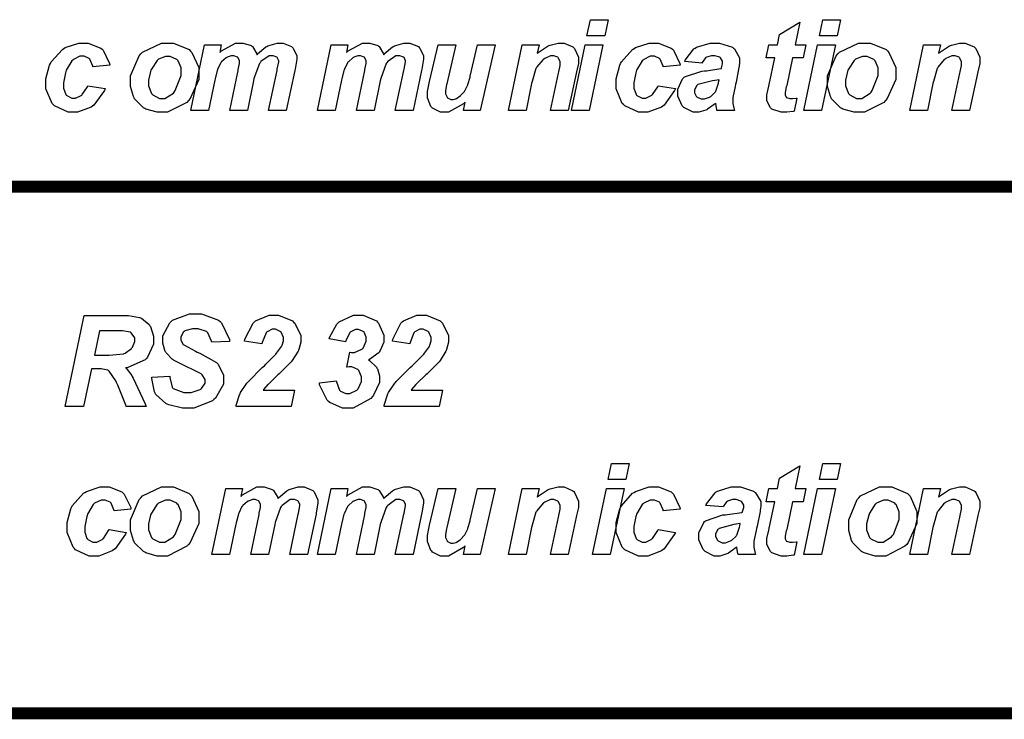
# Model space of a CAD drawing. Units: millimetres. Extents: x 0 to 420, y 0 to 297.
# Drawn here: x 291 to 308, y 165 to 176 of the extents above; entities that cross this region are included whole.
import ezdxf

# ---------------------------------------------------------------- set-up
doc = ezdxf.new("R2010")
doc.units = ezdxf.units.MM

msp = doc.modelspace()

# ---------------------------------------------------------------- linework, layer by layer
at = {"color": 0}
for points in [[(300.856, 176.38), (301.152, 176.38), (301.094, 176.111), (300.798, 176.111), (300.856, 176.38)], [(303.79, 175.742), (303.834, 175.962), (303.98, 175.962), (304.016, 176.135), (304.351, 176.34), (304.273, 175.962), (304.454, 175.962), (304.41, 175.742), (304.229, 175.742), (304.133, 175.279), (304.127, 175.258), (304.107, 175.167), (304.107, 175.137), (304.107, 175.124), (304.123, 175.089), (304.127, 175.085), (304.13, 175.082), (304.187, 175.065), (304.206, 175.065), (304.229, 175.065), (304.29, 175.071), (304.304, 175.072), (304.257, 174.852), (304.243, 174.849), (304.136, 174.837), (304.101, 174.837), (304.043, 174.837), (303.885, 174.889), (303.874, 174.899), (303.861, 174.91), (303.802, 175.028), (303.802, 175.067), (303.802, 175.126), (303.835, 175.269), (303.842, 175.299), (303.936, 175.742), (303.79, 175.742)], [(304.737, 176.38), (305.033, 176.38), (304.975, 176.111), (304.679, 176.111), (304.737, 176.38)], [(292.462, 175.278), (292.749, 175.231), (292.737, 175.199), (292.563, 174.955), (292.539, 174.938), (292.516, 174.922), (292.29, 174.837), (292.215, 174.837), (292.131, 174.837), (291.904, 174.942), (291.884, 174.962), (291.863, 174.984), (291.761, 175.228), (291.761, 175.309), (291.761, 175.395), (291.823, 175.621), (291.835, 175.647), (291.848, 175.675), (292.035, 175.884), (292.06, 175.899), (292.085, 175.915), (292.312, 175.99), (292.388, 175.99), (292.465, 175.99), (292.679, 175.906), (292.699, 175.888), (292.717, 175.871), (292.825, 175.648), (292.827, 175.619), (292.546, 175.591), (292.543, 175.606), (292.496, 175.719), (292.49, 175.725), (292.482, 175.734), (292.399, 175.769), (292.371, 175.769), (292.33, 175.769), (292.221, 175.717), (292.21, 175.706), (292.196, 175.695), (292.101, 175.537), (292.096, 175.515), (292.089, 175.494), (292.056, 175.328), (292.056, 175.272), (292.056, 175.235), (292.093, 175.132), (292.101, 175.122), (292.108, 175.114), (292.193, 175.07), (292.222, 175.07), (292.256, 175.07), (292.347, 175.114), (292.358, 175.122), (292.368, 175.132), (292.455, 175.261), (292.462, 175.278)], [(293.175, 175.319), (293.175, 175.442), (293.317, 175.779), (293.346, 175.808), (293.373, 175.839), (293.692, 175.99), (293.799, 175.99), (293.892, 175.99), (294.155, 175.88), (294.178, 175.856), (294.2, 175.834), (294.313, 175.581), (294.313, 175.495), (294.313, 175.38), (294.171, 175.064), (294.143, 175.031), (294.114, 174.999), (293.792, 174.837), (293.686, 174.837), (293.617, 174.837), (293.431, 174.889), (293.412, 174.899), (293.391, 174.91), (293.242, 175.057), (293.234, 175.077), (293.223, 175.096), (293.175, 175.264), (293.175, 175.319)], [(294.411, 175.962), (294.689, 175.962), (294.664, 175.832), (294.692, 175.859), (294.929, 175.99), (295.009, 175.99), (295.056, 175.99), (295.188, 175.949), (295.2, 175.939), (295.212, 175.931), (295.283, 175.811), (295.287, 175.796), (295.296, 175.81), (295.432, 175.927), (295.45, 175.935), (295.468, 175.945), (295.621, 175.99), (295.671, 175.99), (295.723, 175.99), (295.865, 175.931), (295.877, 175.918), (295.888, 175.907), (295.951, 175.775), (295.951, 175.729), (295.95, 175.721), (295.924, 175.556), (295.92, 175.533), (295.775, 174.864), (295.479, 174.864), (295.621, 175.533), (295.625, 175.554), (295.65, 175.675), (295.651, 175.677), (295.651, 175.696), (295.625, 175.747), (295.621, 175.752), (295.617, 175.757), (295.557, 175.779), (295.538, 175.779), (295.489, 175.779), (295.353, 175.681), (295.34, 175.661), (295.329, 175.647), (295.236, 175.397), (295.229, 175.362), (295.126, 174.864), (294.83, 174.864), (294.969, 175.531), (294.972, 175.55), (294.993, 175.647), (294.993, 175.679), (294.993, 175.698), (294.967, 175.747), (294.964, 175.752), (294.958, 175.757), (294.9, 175.779), (294.882, 175.779), (294.856, 175.779), (294.79, 175.754), (294.781, 175.749), (294.772, 175.745), (294.696, 175.679), (294.689, 175.669), (294.682, 175.661), (294.628, 175.553), (294.625, 175.539), (294.622, 175.534), (294.586, 175.392), (294.582, 175.37), (294.476, 174.864), (294.179, 174.864), (294.411, 175.962)], [(296.527, 175.962), (296.806, 175.962), (296.781, 175.832), (296.809, 175.859), (297.046, 175.99), (297.125, 175.99), (297.172, 175.99), (297.305, 175.949), (297.317, 175.939), (297.328, 175.931), (297.4, 175.811), (297.404, 175.796), (297.412, 175.81), (297.549, 175.927), (297.566, 175.935), (297.584, 175.945), (297.738, 175.99), (297.788, 175.99), (297.839, 175.99), (297.981, 175.931), (297.994, 175.918), (298.005, 175.907), (298.068, 175.775), (298.068, 175.729), (298.067, 175.721), (298.041, 175.556), (298.036, 175.533), (297.892, 174.864), (297.595, 174.864), (297.738, 175.533), (297.742, 175.554), (297.766, 175.675), (297.768, 175.677), (297.768, 175.696), (297.742, 175.747), (297.738, 175.752), (297.733, 175.757), (297.674, 175.779), (297.654, 175.779), (297.605, 175.779), (297.47, 175.681), (297.456, 175.661), (297.445, 175.647), (297.353, 175.397), (297.346, 175.362), (297.242, 174.864), (296.947, 174.864), (297.086, 175.531), (297.088, 175.55), (297.109, 175.647), (297.109, 175.679), (297.109, 175.698), (297.084, 175.747), (297.08, 175.752), (297.075, 175.757), (297.017, 175.779), (296.999, 175.779), (296.973, 175.779), (296.906, 175.754), (296.898, 175.749), (296.889, 175.745), (296.813, 175.679), (296.806, 175.669), (296.799, 175.661), (296.745, 175.553), (296.741, 175.539), (296.738, 175.534), (296.702, 175.392), (296.698, 175.37), (296.592, 174.864), (296.296, 174.864), (296.527, 175.962)], [(299.715, 175.962), (299.999, 175.962), (299.968, 175.819), (299.985, 175.834), (300.152, 175.945), (300.168, 175.95), (300.183, 175.957), (300.316, 175.99), (300.36, 175.99), (300.414, 175.99), (300.563, 175.925), (300.576, 175.912), (300.589, 175.899), (300.654, 175.752), (300.654, 175.702), (300.654, 175.648), (300.622, 175.512), (300.616, 175.484), (300.484, 174.864), (300.186, 174.864), (300.322, 175.487), (300.327, 175.511), (300.351, 175.618), (300.351, 175.654), (300.351, 175.677), (300.324, 175.74), (300.318, 175.745), (300.312, 175.752), (300.245, 175.779), (300.225, 175.779), (300.188, 175.779), (300.091, 175.734), (300.077, 175.724), (300.064, 175.716), (299.959, 175.593), (299.952, 175.578), (299.945, 175.568), (299.88, 175.349), (299.873, 175.315), (299.781, 174.864), (299.485, 174.864), (299.715, 175.962)], [(301.987, 175.278), (302.274, 175.231), (302.262, 175.199), (302.088, 174.955), (302.064, 174.938), (302.041, 174.922), (301.815, 174.837), (301.74, 174.837), (301.656, 174.837), (301.429, 174.942), (301.409, 174.962), (301.388, 174.984), (301.286, 175.228), (301.286, 175.309), (301.286, 175.395), (301.348, 175.621), (301.36, 175.647), (301.373, 175.675), (301.56, 175.884), (301.585, 175.899), (301.61, 175.915), (301.837, 175.99), (301.913, 175.99), (301.99, 175.99), (302.204, 175.906), (302.224, 175.888), (302.242, 175.871), (302.35, 175.648), (302.352, 175.619), (302.071, 175.591), (302.068, 175.606), (302.021, 175.719), (302.015, 175.725), (302.007, 175.734), (301.924, 175.769), (301.896, 175.769), (301.855, 175.769), (301.746, 175.717), (301.735, 175.706), (301.721, 175.695), (301.626, 175.537), (301.621, 175.515), (301.614, 175.494), (301.581, 175.328), (301.581, 175.272), (301.581, 175.235), (301.618, 175.132), (301.626, 175.122), (301.633, 175.114), (301.718, 175.07), (301.747, 175.07), (301.781, 175.07), (301.872, 175.114), (301.883, 175.122), (301.893, 175.132), (301.98, 175.261), (301.987, 175.278)], [(302.722, 175.655), (302.431, 175.681), (302.439, 175.706), (302.584, 175.894), (302.605, 175.907), (302.625, 175.921), (302.856, 175.99), (302.933, 175.99), (303.01, 175.99), (303.227, 175.921), (303.245, 175.906), (303.262, 175.892), (303.347, 175.746), (303.347, 175.696), (303.347, 175.67), (303.341, 175.6), (303.339, 175.591), (303.336, 175.582), (303.287, 175.336), (303.279, 175.296), (303.27, 175.264), (303.233, 175.082), (303.233, 175.021), (303.233, 174.983), (303.254, 174.879), (303.259, 174.864), (302.968, 174.864), (302.966, 174.875), (302.948, 174.98), (302.948, 174.989), (302.937, 174.977), (302.811, 174.884), (302.798, 174.877), (302.783, 174.87), (302.666, 174.837), (302.628, 174.837), (302.572, 174.837), (302.416, 174.913), (302.402, 174.928), (302.387, 174.943), (302.313, 175.105), (302.313, 175.159), (302.313, 175.223), (302.394, 175.395), (302.41, 175.41), (302.426, 175.426), (302.716, 175.521), (302.759, 175.524), (302.793, 175.529), (303.031, 175.563), (303.043, 175.567), (303.046, 175.578), (303.062, 175.644), (303.062, 175.666), (303.062, 175.687), (303.029, 175.742), (303.024, 175.747), (303.017, 175.753), (302.935, 175.779), (302.909, 175.779), (302.877, 175.779), (302.792, 175.753), (302.785, 175.747), (302.777, 175.742), (302.723, 175.666), (302.722, 175.655)], [(304.816, 175.319), (304.816, 175.442), (304.958, 175.779), (304.987, 175.808), (305.015, 175.839), (305.333, 175.99), (305.441, 175.99), (305.534, 175.99), (305.796, 175.88), (305.82, 175.856), (305.841, 175.834), (305.955, 175.581), (305.955, 175.495), (305.955, 175.38), (305.812, 175.064), (305.785, 175.031), (305.756, 174.999), (305.434, 174.837), (305.328, 174.837), (305.259, 174.837), (305.073, 174.889), (305.053, 174.899), (305.033, 174.91), (304.884, 175.057), (304.876, 175.077), (304.865, 175.096), (304.816, 175.264), (304.816, 175.319)], [(306.417, 175.962), (306.701, 175.962), (306.671, 175.819), (306.688, 175.834), (306.855, 175.945), (306.871, 175.95), (306.886, 175.957), (307.018, 175.99), (307.062, 175.99), (307.116, 175.99), (307.265, 175.925), (307.279, 175.912), (307.291, 175.899), (307.357, 175.752), (307.357, 175.702), (307.357, 175.648), (307.325, 175.512), (307.319, 175.484), (307.187, 174.864), (306.889, 174.864), (307.025, 175.487), (307.03, 175.511), (307.054, 175.618), (307.054, 175.654), (307.054, 175.677), (307.027, 175.74), (307.021, 175.745), (307.014, 175.752), (306.948, 175.779), (306.928, 175.779), (306.89, 175.779), (306.794, 175.734), (306.78, 175.724), (306.766, 175.716), (306.662, 175.593), (306.655, 175.578), (306.648, 175.568), (306.583, 175.349), (306.576, 175.315), (306.484, 174.864), (306.188, 174.864), (306.417, 175.962)], [(298.311, 175.962), (298.607, 175.962), (298.458, 175.311), (298.454, 175.291), (298.433, 175.196), (298.433, 175.165), (298.433, 175.144), (298.46, 175.089), (298.465, 175.082), (298.469, 175.077), (298.526, 175.049), (298.545, 175.049), (298.562, 175.049), (298.608, 175.061), (298.615, 175.063), (298.621, 175.065), (298.68, 175.107), (298.687, 175.112), (298.692, 175.118), (298.747, 175.177), (298.753, 175.184), (298.757, 175.191), (298.803, 175.28), (298.808, 175.291), (298.81, 175.299), (298.844, 175.422), (298.848, 175.437), (298.967, 175.962), (299.263, 175.962), (299.012, 174.864), (298.735, 174.864), (298.765, 175.006), (298.737, 174.978), (298.484, 174.837), (298.402, 174.837), (298.352, 174.837), (298.216, 174.903), (298.205, 174.915), (298.192, 174.929), (298.133, 175.077), (298.133, 175.124), (298.133, 175.181), (298.163, 175.323), (298.17, 175.351), (298.311, 175.962)], [(300.769, 175.962), (301.065, 175.962), (300.834, 174.864), (300.537, 174.864), (300.769, 175.962)], [(304.65, 175.962), (304.946, 175.962), (304.714, 174.864), (304.418, 174.864), (304.65, 175.962)], [(294.019, 175.533), (294.019, 175.577), (293.967, 175.695), (293.958, 175.705), (293.947, 175.716), (293.835, 175.768), (293.799, 175.768), (293.756, 175.768), (293.641, 175.72), (293.629, 175.709), (293.617, 175.699), (293.522, 175.554), (293.515, 175.535), (293.508, 175.518), (293.472, 175.373), (293.472, 175.323), (293.472, 175.276), (293.525, 175.148), (293.536, 175.136), (293.546, 175.124), (293.658, 175.065), (293.697, 175.065), (293.748, 175.065), (293.889, 175.155), (293.902, 175.171), (293.921, 175.196), (294.019, 175.448), (294.019, 175.533)], [(305.661, 175.533), (305.661, 175.577), (305.609, 175.695), (305.599, 175.705), (305.588, 175.716), (305.476, 175.768), (305.441, 175.768), (305.398, 175.768), (305.282, 175.72), (305.271, 175.709), (305.259, 175.699), (305.164, 175.554), (305.157, 175.535), (305.15, 175.518), (305.114, 175.373), (305.114, 175.323), (305.114, 175.276), (305.166, 175.148), (305.177, 175.136), (305.187, 175.124), (305.3, 175.065), (305.339, 175.065), (305.39, 175.065), (305.53, 175.155), (305.544, 175.171), (305.563, 175.196), (305.661, 175.448), (305.661, 175.533)], [(303.004, 175.378), (302.999, 175.378), (302.939, 175.367), (302.933, 175.366), (302.896, 175.362), (302.651, 175.296), (302.64, 175.286), (302.632, 175.28), (302.592, 175.209), (302.592, 175.184), (302.592, 175.162), (302.624, 175.101), (302.631, 175.094), (302.636, 175.089), (302.704, 175.059), (302.727, 175.059), (302.759, 175.059), (302.843, 175.088), (302.854, 175.093), (302.864, 175.099), (302.938, 175.169), (302.944, 175.177), (302.948, 175.187), (302.992, 175.32), (302.996, 175.338), (303.004, 175.378)], [(292.391, 169.925), (292.081, 169.925), (292.397, 171.441), (293.07, 171.441), (293.138, 171.441), (293.324, 171.412), (293.34, 171.405), (293.355, 171.4), (293.485, 171.29), (293.496, 171.273), (293.506, 171.258), (293.555, 171.099), (293.555, 171.046), (293.555, 170.966), (293.459, 170.746), (293.439, 170.726), (293.42, 170.705), (293.128, 170.575), (293.089, 170.569), (293.099, 170.561), (293.193, 170.442), (293.202, 170.427), (293.219, 170.398), (293.413, 169.98), (293.435, 169.925), (293.1, 169.925), (293.093, 169.947), (292.961, 170.279), (292.942, 170.325), (292.931, 170.35), (292.818, 170.514), (292.805, 170.522), (292.797, 170.528), (292.685, 170.552), (292.65, 170.552), (292.523, 170.552), (292.391, 169.925)], [(293.532, 170.415), (293.828, 170.43), (293.828, 170.406), (293.869, 170.248), (293.876, 170.238), (293.887, 170.226), (294.067, 170.158), (294.128, 170.158), (294.184, 170.158), (294.338, 170.205), (294.35, 170.213), (294.361, 170.223), (294.418, 170.316), (294.418, 170.347), (294.418, 170.376), (294.371, 170.454), (294.362, 170.461), (294.356, 170.467), (294.176, 170.558), (294.147, 170.57), (294.117, 170.584), (293.902, 170.69), (293.889, 170.698), (293.875, 170.708), (293.769, 170.818), (293.762, 170.831), (293.754, 170.844), (293.715, 170.979), (293.715, 171.024), (293.715, 171.104), (293.832, 171.321), (293.855, 171.342), (293.877, 171.364), (294.16, 171.469), (294.255, 171.469), (294.359, 171.469), (294.644, 171.364), (294.669, 171.343), (294.692, 171.323), (294.826, 171.044), (294.828, 171.008), (294.531, 170.996), (294.528, 171.014), (294.463, 171.154), (294.452, 171.164), (294.441, 171.174), (294.301, 171.221), (294.254, 171.221), (294.207, 171.221), (294.079, 171.185), (294.069, 171.177), (294.059, 171.17), (294.014, 171.087), (294.014, 171.059), (294.014, 171.033), (294.055, 170.96), (294.065, 170.952), (294.073, 170.945), (294.259, 170.847), (294.289, 170.833), (294.332, 170.815), (294.609, 170.661), (294.622, 170.649), (294.638, 170.632), (294.728, 170.446), (294.728, 170.384), (294.728, 170.299), (294.594, 170.065), (294.568, 170.04), (294.542, 170.016), (294.229, 169.898), (294.126, 169.898), (294.04, 169.898), (293.811, 169.953), (293.788, 169.964), (293.763, 169.975), (293.597, 170.126), (293.587, 170.146), (293.576, 170.167), (293.53, 170.39), (293.532, 170.415)], [(295.368, 170.968), (295.078, 171.014), (295.083, 171.05), (295.221, 171.317), (295.243, 171.335), (295.264, 171.354), (295.489, 171.447), (295.564, 171.447), (295.647, 171.447), (295.877, 171.352), (295.898, 171.332), (295.917, 171.314), (296.018, 171.109), (296.018, 171.04), (296.018, 170.996), (295.984, 170.876), (295.979, 170.861), (295.974, 170.846), (295.873, 170.689), (295.859, 170.671), (295.848, 170.66), (295.681, 170.493), (295.659, 170.471), (295.636, 170.45), (295.483, 170.304), (295.476, 170.296), (295.468, 170.289), (295.396, 170.206), (295.389, 170.197), (295.914, 170.197), (295.859, 169.925), (294.938, 169.925), (294.94, 169.945), (294.995, 170.121), (295.003, 170.138), (295.012, 170.155), (295.118, 170.311), (295.13, 170.325), (295.142, 170.34), (295.375, 170.573), (295.41, 170.605), (295.435, 170.629), (295.596, 170.791), (295.603, 170.798), (295.614, 170.812), (295.695, 170.927), (295.7, 170.937), (295.705, 170.947), (295.728, 171.02), (295.728, 171.043), (295.728, 171.075), (295.69, 171.162), (295.683, 171.168), (295.675, 171.177), (295.595, 171.214), (295.568, 171.214), (295.537, 171.214), (295.454, 171.171), (295.446, 171.162), (295.437, 171.153), (295.373, 170.992), (295.368, 170.968)], [(296.328, 170.319), (296.611, 170.353), (296.614, 170.333), (296.667, 170.194), (296.675, 170.186), (296.682, 170.179), (296.769, 170.139), (296.798, 170.139), (296.839, 170.139), (296.956, 170.196), (296.967, 170.206), (296.978, 170.219), (297.033, 170.343), (297.033, 170.383), (297.033, 170.42), (296.988, 170.522), (296.979, 170.53), (296.97, 170.54), (296.869, 170.585), (296.836, 170.585), (296.824, 170.585), (296.792, 170.582), (296.788, 170.581), (296.839, 170.83), (296.84, 170.83), (296.862, 170.827), (296.871, 170.827), (296.915, 170.827), (297.039, 170.879), (297.05, 170.888), (297.059, 170.9), (297.112, 171.014), (297.112, 171.051), (297.112, 171.081), (297.076, 171.162), (297.069, 171.168), (297.062, 171.175), (296.984, 171.21), (296.959, 171.21), (296.93, 171.21), (296.853, 171.172), (296.844, 171.164), (296.836, 171.157), (296.769, 171.022), (296.764, 171.003), (296.493, 171.055), (296.501, 171.084), (296.621, 171.299), (296.638, 171.314), (296.66, 171.337), (296.9, 171.447), (296.979, 171.447), (297.058, 171.447), (297.28, 171.352), (297.298, 171.331), (297.316, 171.312), (297.405, 171.117), (297.405, 171.051), (297.405, 170.999), (297.346, 170.857), (297.335, 170.84), (297.324, 170.825), (297.167, 170.708), (297.147, 170.7), (297.163, 170.692), (297.281, 170.58), (297.289, 170.566), (297.297, 170.554), (297.333, 170.438), (297.333, 170.4), (297.333, 170.322), (297.234, 170.114), (297.215, 170.091), (297.187, 170.059), (296.894, 169.898), (296.796, 169.898), (296.716, 169.898), (296.501, 169.99), (296.48, 170.008), (296.459, 170.027), (296.332, 170.286), (296.328, 170.319)], [(297.838, 170.968), (297.547, 171.014), (297.553, 171.05), (297.691, 171.317), (297.712, 171.335), (297.733, 171.354), (297.958, 171.447), (298.034, 171.447), (298.116, 171.447), (298.346, 171.352), (298.367, 171.332), (298.387, 171.314), (298.487, 171.109), (298.487, 171.04), (298.487, 170.996), (298.454, 170.876), (298.448, 170.861), (298.443, 170.846), (298.343, 170.689), (298.329, 170.671), (298.317, 170.66), (298.151, 170.493), (298.129, 170.471), (298.105, 170.45), (297.952, 170.304), (297.946, 170.296), (297.937, 170.289), (297.866, 170.206), (297.859, 170.197), (298.384, 170.197), (298.329, 169.925), (297.408, 169.925), (297.409, 169.945), (297.464, 170.121), (297.473, 170.138), (297.481, 170.155), (297.587, 170.311), (297.6, 170.325), (297.612, 170.34), (297.845, 170.573), (297.879, 170.605), (297.904, 170.629), (298.065, 170.791), (298.072, 170.798), (298.083, 170.812), (298.165, 170.927), (298.17, 170.937), (298.174, 170.947), (298.198, 171.02), (298.198, 171.043), (298.198, 171.075), (298.159, 171.162), (298.152, 171.168), (298.144, 171.177), (298.064, 171.214), (298.038, 171.214), (298.006, 171.214), (297.923, 171.171), (297.915, 171.162), (297.907, 171.153), (297.842, 170.992), (297.838, 170.968)], [(292.571, 170.778), (292.737, 170.778), (292.819, 170.778), (293.055, 170.804), (293.069, 170.809), (293.082, 170.814), (293.19, 170.894), (293.198, 170.903), (293.205, 170.915), (293.244, 171.008), (293.244, 171.039), (293.244, 171.07), (293.187, 171.154), (293.176, 171.162), (293.169, 171.166), (293.041, 171.186), (292.998, 171.186), (292.655, 171.186), (292.571, 170.778)], [(301.209, 168.972), (301.505, 168.972), (301.447, 168.703), (301.151, 168.703), (301.209, 168.972)], [(303.79, 168.333), (303.834, 168.554), (303.98, 168.554), (304.016, 168.727), (304.351, 168.932), (304.273, 168.554), (304.454, 168.554), (304.41, 168.333), (304.229, 168.333), (304.133, 167.871), (304.127, 167.85), (304.107, 167.759), (304.107, 167.728), (304.107, 167.716), (304.123, 167.681), (304.127, 167.676), (304.13, 167.674), (304.187, 167.657), (304.206, 167.657), (304.229, 167.657), (304.29, 167.663), (304.304, 167.664), (304.257, 167.443), (304.243, 167.441), (304.136, 167.428), (304.101, 167.428), (304.043, 167.428), (303.885, 167.481), (303.874, 167.49), (303.861, 167.501), (303.802, 167.62), (303.802, 167.658), (303.802, 167.718), (303.835, 167.861), (303.842, 167.891), (303.936, 168.333), (303.79, 168.333)], [(304.737, 168.972), (305.033, 168.972), (304.975, 168.703), (304.679, 168.703), (304.737, 168.972)], [(292.815, 167.869), (293.102, 167.822), (293.089, 167.791), (292.916, 167.547), (292.892, 167.53), (292.869, 167.514), (292.643, 167.428), (292.568, 167.428), (292.484, 167.428), (292.257, 167.533), (292.236, 167.553), (292.215, 167.576), (292.113, 167.82), (292.113, 167.901), (292.113, 167.987), (292.176, 168.213), (292.188, 168.239), (292.2, 168.266), (292.388, 168.476), (292.413, 168.491), (292.437, 168.507), (292.665, 168.582), (292.741, 168.582), (292.818, 168.582), (293.031, 168.498), (293.052, 168.48), (293.07, 168.463), (293.177, 168.24), (293.18, 168.211), (292.899, 168.182), (292.896, 168.197), (292.849, 168.31), (292.843, 168.317), (292.834, 168.325), (292.752, 168.361), (292.724, 168.361), (292.683, 168.361), (292.574, 168.309), (292.563, 168.298), (292.549, 168.287), (292.454, 168.128), (292.448, 168.106), (292.442, 168.086), (292.408, 167.92), (292.408, 167.864), (292.408, 167.827), (292.446, 167.723), (292.454, 167.713), (292.461, 167.705), (292.546, 167.661), (292.575, 167.661), (292.609, 167.661), (292.699, 167.705), (292.71, 167.713), (292.721, 167.723), (292.808, 167.853), (292.815, 167.869)], [(293.175, 167.911), (293.175, 168.033), (293.317, 168.371), (293.346, 168.4), (293.373, 168.43), (293.692, 168.582), (293.799, 168.582), (293.892, 168.582), (294.155, 168.471), (294.178, 168.448), (294.2, 168.426), (294.313, 168.172), (294.313, 168.087), (294.313, 167.971), (294.171, 167.656), (294.143, 167.623), (294.114, 167.591), (293.792, 167.428), (293.686, 167.428), (293.617, 167.428), (293.431, 167.481), (293.412, 167.49), (293.391, 167.501), (293.242, 167.649), (293.234, 167.668), (293.223, 167.687), (293.175, 167.855), (293.175, 167.911)], [(294.763, 168.554), (295.042, 168.554), (295.017, 168.423), (295.045, 168.451), (295.282, 168.582), (295.362, 168.582), (295.408, 168.582), (295.541, 168.54), (295.553, 168.531), (295.564, 168.522), (295.636, 168.403), (295.64, 168.388), (295.648, 168.401), (295.785, 168.518), (295.803, 168.527), (295.821, 168.536), (295.974, 168.582), (296.024, 168.582), (296.076, 168.582), (296.217, 168.522), (296.23, 168.51), (296.241, 168.499), (296.304, 168.367), (296.304, 168.321), (296.303, 168.313), (296.277, 168.148), (296.272, 168.124), (296.128, 167.456), (295.832, 167.456), (295.974, 168.124), (295.978, 168.146), (296.002, 168.266), (296.004, 168.269), (296.004, 168.288), (295.978, 168.339), (295.974, 168.343), (295.969, 168.349), (295.91, 168.371), (295.891, 168.371), (295.841, 168.371), (295.706, 168.273), (295.692, 168.252), (295.681, 168.239), (295.589, 167.989), (295.582, 167.953), (295.479, 167.456), (295.183, 167.456), (295.322, 168.123), (295.325, 168.142), (295.345, 168.239), (295.345, 168.27), (295.345, 168.29), (295.32, 168.339), (295.316, 168.343), (295.311, 168.349), (295.253, 168.371), (295.235, 168.371), (295.209, 168.371), (295.142, 168.346), (295.134, 168.341), (295.125, 168.336), (295.049, 168.27), (295.042, 168.261), (295.035, 168.252), (294.981, 168.145), (294.977, 168.131), (294.975, 168.125), (294.938, 167.984), (294.934, 167.962), (294.828, 167.456), (294.532, 167.456), (294.763, 168.554)], [(296.527, 168.554), (296.806, 168.554), (296.781, 168.423), (296.809, 168.451), (297.046, 168.582), (297.125, 168.582), (297.172, 168.582), (297.305, 168.54), (297.317, 168.531), (297.328, 168.522), (297.4, 168.403), (297.404, 168.388), (297.412, 168.401), (297.549, 168.518), (297.566, 168.527), (297.584, 168.536), (297.738, 168.582), (297.788, 168.582), (297.839, 168.582), (297.981, 168.522), (297.994, 168.51), (298.005, 168.499), (298.068, 168.367), (298.068, 168.321), (298.067, 168.313), (298.041, 168.148), (298.036, 168.124), (297.892, 167.456), (297.595, 167.456), (297.738, 168.124), (297.742, 168.146), (297.766, 168.266), (297.768, 168.269), (297.768, 168.288), (297.742, 168.339), (297.738, 168.343), (297.733, 168.349), (297.674, 168.371), (297.654, 168.371), (297.605, 168.371), (297.47, 168.273), (297.456, 168.252), (297.445, 168.239), (297.353, 167.989), (297.346, 167.953), (297.242, 167.456), (296.947, 167.456), (297.086, 168.123), (297.088, 168.142), (297.109, 168.239), (297.109, 168.27), (297.109, 168.29), (297.084, 168.339), (297.08, 168.343), (297.075, 168.349), (297.017, 168.371), (296.999, 168.371), (296.973, 168.371), (296.906, 168.346), (296.898, 168.341), (296.889, 168.336), (296.813, 168.27), (296.806, 168.261), (296.799, 168.252), (296.745, 168.145), (296.741, 168.131), (296.738, 168.125), (296.702, 167.984), (296.698, 167.962), (296.592, 167.456), (296.296, 167.456), (296.527, 168.554)], [(299.715, 168.554), (299.999, 168.554), (299.968, 168.411), (299.985, 168.426), (300.152, 168.536), (300.168, 168.542), (300.183, 168.549), (300.316, 168.582), (300.36, 168.582), (300.414, 168.582), (300.563, 168.517), (300.576, 168.503), (300.589, 168.491), (300.654, 168.343), (300.654, 168.294), (300.654, 168.24), (300.622, 168.104), (300.616, 168.076), (300.484, 167.456), (300.186, 167.456), (300.322, 168.079), (300.327, 168.102), (300.351, 168.21), (300.351, 168.245), (300.351, 168.269), (300.324, 168.332), (300.318, 168.336), (300.312, 168.343), (300.245, 168.371), (300.225, 168.371), (300.188, 168.371), (300.091, 168.325), (300.077, 168.316), (300.064, 168.308), (299.959, 168.185), (299.952, 168.17), (299.945, 168.16), (299.88, 167.941), (299.873, 167.906), (299.781, 167.456), (299.485, 167.456), (299.715, 168.554)], [(301.987, 167.869), (302.274, 167.822), (302.262, 167.791), (302.088, 167.547), (302.064, 167.53), (302.041, 167.514), (301.815, 167.428), (301.74, 167.428), (301.656, 167.428), (301.429, 167.533), (301.409, 167.553), (301.388, 167.576), (301.286, 167.82), (301.286, 167.901), (301.286, 167.987), (301.348, 168.213), (301.36, 168.239), (301.373, 168.266), (301.56, 168.476), (301.585, 168.491), (301.61, 168.507), (301.837, 168.582), (301.913, 168.582), (301.99, 168.582), (302.204, 168.498), (302.224, 168.48), (302.242, 168.463), (302.35, 168.24), (302.352, 168.211), (302.071, 168.182), (302.068, 168.197), (302.021, 168.31), (302.015, 168.317), (302.007, 168.325), (301.924, 168.361), (301.896, 168.361), (301.855, 168.361), (301.746, 168.309), (301.735, 168.298), (301.721, 168.287), (301.626, 168.128), (301.621, 168.106), (301.614, 168.086), (301.581, 167.92), (301.581, 167.864), (301.581, 167.827), (301.618, 167.723), (301.626, 167.713), (301.633, 167.705), (301.718, 167.661), (301.747, 167.661), (301.781, 167.661), (301.872, 167.705), (301.883, 167.713), (301.893, 167.723), (301.98, 167.853), (301.987, 167.869)], [(303.075, 168.247), (302.783, 168.273), (302.792, 168.298), (302.937, 168.485), (302.957, 168.499), (302.978, 168.513), (303.208, 168.582), (303.285, 168.582), (303.363, 168.582), (303.58, 168.513), (303.598, 168.498), (303.615, 168.484), (303.7, 168.338), (303.7, 168.288), (303.7, 168.262), (303.693, 168.192), (303.692, 168.182), (303.689, 168.174), (303.639, 167.927), (303.631, 167.887), (303.623, 167.855), (303.586, 167.674), (303.586, 167.613), (303.586, 167.574), (303.607, 167.471), (303.612, 167.456), (303.321, 167.456), (303.318, 167.467), (303.3, 167.571), (303.3, 167.581), (303.289, 167.569), (303.164, 167.475), (303.151, 167.468), (303.136, 167.462), (303.019, 167.428), (302.981, 167.428), (302.924, 167.428), (302.769, 167.504), (302.755, 167.519), (302.74, 167.535), (302.665, 167.697), (302.665, 167.751), (302.665, 167.814), (302.747, 167.987), (302.763, 168.002), (302.778, 168.018), (303.069, 168.113), (303.112, 168.116), (303.146, 168.12), (303.383, 168.154), (303.396, 168.158), (303.398, 168.17), (303.415, 168.236), (303.415, 168.258), (303.415, 168.279), (303.382, 168.333), (303.376, 168.339), (303.369, 168.345), (303.288, 168.371), (303.262, 168.371), (303.23, 168.371), (303.145, 168.345), (303.138, 168.339), (303.13, 168.333), (303.076, 168.258), (303.075, 168.247)], [(305.169, 167.911), (305.169, 168.033), (305.311, 168.371), (305.34, 168.4), (305.368, 168.43), (305.686, 168.582), (305.793, 168.582), (305.887, 168.582), (306.149, 168.471), (306.172, 168.448), (306.194, 168.426), (306.307, 168.172), (306.307, 168.087), (306.307, 167.971), (306.165, 167.656), (306.138, 167.623), (306.109, 167.591), (305.787, 167.428), (305.68, 167.428), (305.612, 167.428), (305.426, 167.481), (305.406, 167.49), (305.385, 167.501), (305.237, 167.649), (305.228, 167.668), (305.217, 167.687), (305.169, 167.855), (305.169, 167.911)], [(306.417, 168.554), (306.701, 168.554), (306.671, 168.411), (306.688, 168.426), (306.855, 168.536), (306.871, 168.542), (306.886, 168.549), (307.018, 168.582), (307.062, 168.582), (307.116, 168.582), (307.265, 168.517), (307.279, 168.503), (307.291, 168.491), (307.357, 168.343), (307.357, 168.294), (307.357, 168.24), (307.325, 168.104), (307.319, 168.076), (307.187, 167.456), (306.889, 167.456), (307.025, 168.079), (307.03, 168.102), (307.054, 168.21), (307.054, 168.245), (307.054, 168.269), (307.027, 168.332), (307.021, 168.336), (307.014, 168.343), (306.948, 168.371), (306.928, 168.371), (306.89, 168.371), (306.794, 168.325), (306.78, 168.316), (306.766, 168.308), (306.662, 168.185), (306.655, 168.17), (306.648, 168.16), (306.583, 167.941), (306.576, 167.906), (306.484, 167.456), (306.188, 167.456), (306.417, 168.554)], [(298.311, 168.554), (298.607, 168.554), (298.458, 167.902), (298.454, 167.883), (298.433, 167.788), (298.433, 167.756), (298.433, 167.736), (298.46, 167.681), (298.465, 167.674), (298.469, 167.668), (298.526, 167.64), (298.545, 167.64), (298.562, 167.64), (298.608, 167.653), (298.615, 167.655), (298.621, 167.657), (298.68, 167.698), (298.687, 167.704), (298.692, 167.709), (298.747, 167.769), (298.753, 167.775), (298.757, 167.783), (298.803, 167.872), (298.808, 167.883), (298.81, 167.891), (298.844, 168.014), (298.848, 168.029), (298.967, 168.554), (299.263, 168.554), (299.012, 167.456), (298.735, 167.456), (298.765, 167.598), (298.737, 167.57), (298.484, 167.428), (298.402, 167.428), (298.352, 167.428), (298.216, 167.494), (298.205, 167.507), (298.192, 167.521), (298.133, 167.668), (298.133, 167.716), (298.133, 167.773), (298.163, 167.915), (298.17, 167.942), (298.311, 168.554)], [(301.122, 168.554), (301.418, 168.554), (301.187, 167.456), (300.89, 167.456), (301.122, 168.554)], [(304.65, 168.554), (304.946, 168.554), (304.714, 167.456), (304.418, 167.456), (304.65, 168.554)], [(294.019, 168.124), (294.019, 168.168), (293.967, 168.287), (293.958, 168.296), (293.947, 168.308), (293.835, 168.36), (293.799, 168.36), (293.756, 168.36), (293.641, 168.312), (293.629, 168.301), (293.617, 168.291), (293.522, 168.146), (293.515, 168.127), (293.508, 168.109), (293.472, 167.964), (293.472, 167.915), (293.472, 167.868), (293.525, 167.74), (293.536, 167.727), (293.546, 167.716), (293.658, 167.657), (293.697, 167.657), (293.748, 167.657), (293.889, 167.746), (293.902, 167.763), (293.921, 167.788), (294.019, 168.04), (294.019, 168.124)], [(306.014, 168.124), (306.014, 168.168), (305.962, 168.287), (305.952, 168.296), (305.941, 168.308), (305.829, 168.36), (305.793, 168.36), (305.751, 168.36), (305.635, 168.312), (305.624, 168.301), (305.612, 168.291), (305.517, 168.146), (305.509, 168.127), (305.503, 168.109), (305.467, 167.964), (305.467, 167.915), (305.467, 167.868), (305.519, 167.74), (305.53, 167.727), (305.54, 167.716), (305.653, 167.657), (305.692, 167.657), (305.742, 167.657), (305.883, 167.746), (305.897, 167.763), (305.916, 167.788), (306.014, 168.04), (306.014, 168.124)], [(303.357, 167.97), (303.351, 167.97), (303.292, 167.959), (303.285, 167.958), (303.248, 167.953), (303.004, 167.887), (302.993, 167.878), (302.985, 167.872), (302.945, 167.801), (302.945, 167.775), (302.945, 167.754), (302.977, 167.693), (302.984, 167.686), (302.989, 167.681), (303.057, 167.65), (303.08, 167.65), (303.112, 167.65), (303.196, 167.679), (303.207, 167.685), (303.217, 167.69), (303.291, 167.76), (303.297, 167.769), (303.3, 167.778), (303.345, 167.912), (303.349, 167.93), (303.357, 167.97)]]:
    msp.add_lwpolyline(points, close=True, dxfattribs=at)
at = {"color": 0, "const_width": 0.2}
for points in [[(238.751, 173.593), (241.883, 173.593), (251.284, 173.593), (262.253, 173.593), (271.763, 173.593), (279.915, 173.593), (286.818, 173.593), (292.571, 173.593), (297.283, 173.593), (301.056, 173.593), (303.992, 173.593), (306.201, 173.593), (307.783, 173.593), (308.843, 173.593), (309.486, 173.593), (309.817, 173.593), (309.939, 173.593), (309.957, 173.593), (309.957, 173.593)], [(238.751, 164.803), (241.883, 164.803), (251.281, 164.803), (262.249, 164.803), (271.757, 164.803), (279.909, 164.803), (286.809, 164.803), (292.562, 164.803), (297.273, 164.803), (301.045, 164.803), (303.981, 164.803), (306.189, 164.803), (307.771, 164.803), (308.83, 164.803), (309.474, 164.803), (309.805, 164.803), (309.926, 164.803), (309.944, 164.803), (309.944, 164.803)]]:
    msp.add_lwpolyline(points, dxfattribs=at)

doc.saveas('drawing.dxf')
